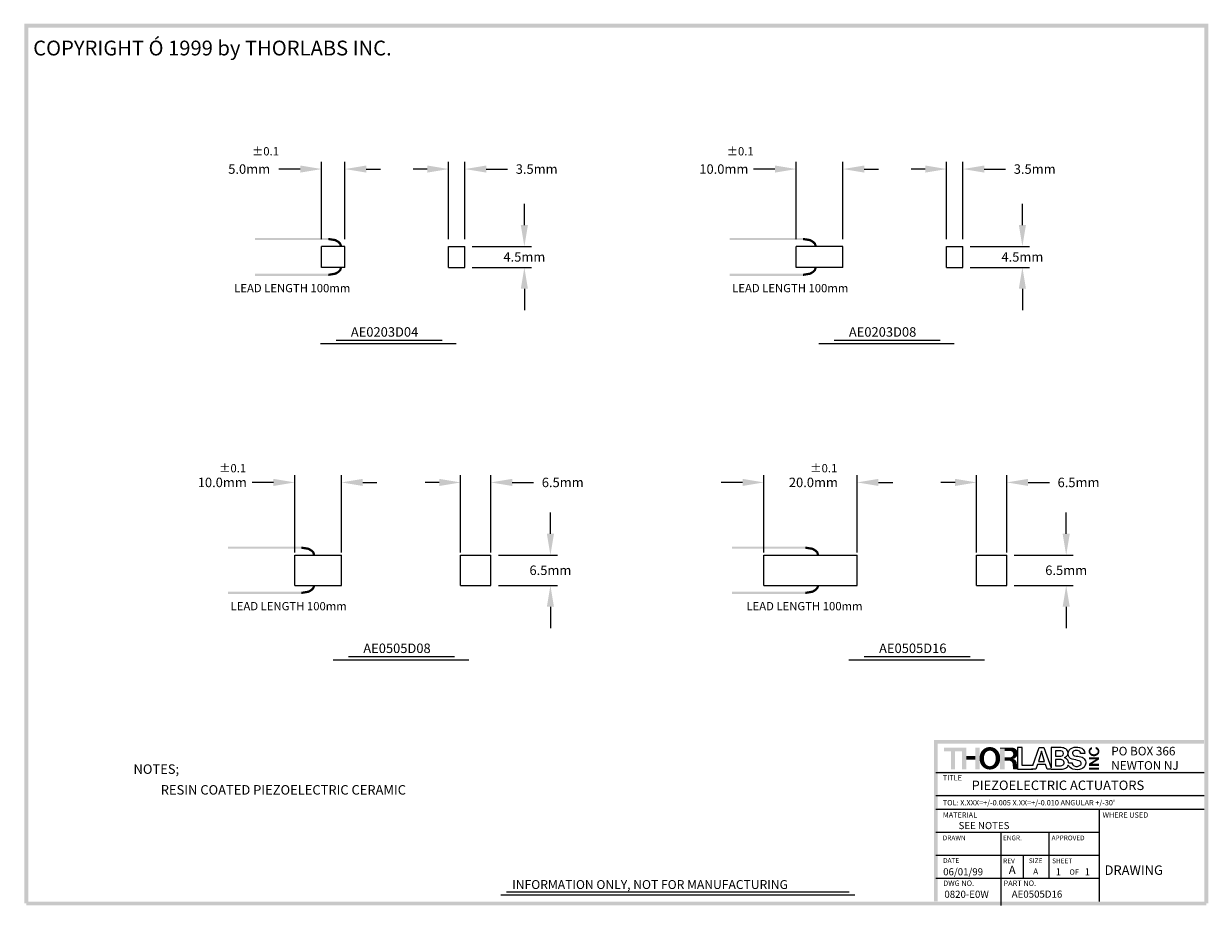
# Model space of a CAD drawing. Extents: x 0 to 10, y 0 to 7.6.
import ezdxf
from ezdxf.enums import TextEntityAlignment as Align

# ---------------------------------------------------------------- set-up
doc = ezdxf.new("R2010")
doc.units = 0
doc.header["$LTSCALE"] = 0.25
doc.layers.get('0').update_dxf_attribs({"linetype": 'CONTINUOUS'})
for name, color, linetype in [('BORDER', 7, 'CONTINUOUS'), ('D1', 7, 'CONTINUOUS'), ('DIM1', 7, 'CONTINUOUS'), ('SHEET1', 7, 'CONTINUOUS')]:
    doc.layers.add(name, color=color, linetype=linetype)

# ---------------------------------------------------------------- blocks, each defined once
blk = doc.blocks.new('COPYRIGHT99')
blk.add_text('COPYRIGHT Ó 1999 by THORLABS INC.', height=0.25).set_placement((0.025873, -0.001955))

msp = doc.modelspace()

# ---------------------------------------------------------------- linework, layer by layer
at = {"const_width": 0.015}
msp.add_lwpolyline([(0, 0), (0, 0)], dxfattribs=at)
msp.add_lwpolyline([(0, 0), (0, 0)], dxfattribs=at)
at = {"layer": 'BORDER'}
for p, q in [((8.423123, 1.44978, 0.23292), (8.384909, 1.44978, 0.23292)), ((8.384909, 1.44978, 0.23292), (8.384909, 1.267811, 0.23292)), ((8.423123, 1.298746, 0.23292), (8.423123, 1.44978, 0.23292)), ((8.58644, 1.419913, 0.23292), (8.560044, 1.33423, 0.23292)), ((8.612835, 1.33423, 0.23292), (8.58644, 1.419913, 0.23292)), ((8.751957, 1.44978, 0.23292), (8.666941, 1.44978, 0.23292)), ((8.666941, 1.44978, 0.23292), (8.666941, 1.280681, 0.23292)), ((8.703335, 1.422485, 0.23292), (8.703335, 1.376992, 0.23292)), ((8.749348, 1.422485, 0.23292), (8.703335, 1.422485, 0.23292)), ((8.560044, 1.33423, 0.23292), (8.612835, 1.33423, 0.23292)), ((8.703335, 1.376992, 0.23292), (8.749348, 1.376992, 0.23292)), ((8.7517, 1.348787, 0.23292), (8.703335, 1.348787, 0.23292)), ((8.703335, 1.348787, 0.23292), (8.703335, 1.296016, 0.23292)), ((7.694616, 1.24053, 0.11646), (9.959116, 1.24053, 0.11646)), ((8.384909, 1.267811, 0.23292), (8.514107, 1.267811, 0.23292)), ((8.512351, 1.298746, 0.23292), (8.423123, 1.298746, 0.23292)), ((8.666941, 1.267811, 0.23292), (8.755196, 1.267811, 0.23292)), ((8.703335, 1.296016, 0.23292), (8.747007, 1.296016, 0.23292)), ((7.694616, 1.04643, 0.11646), (9.959116, 1.04643, 0.11646)), ((7.694616, 0.92997, 0.11646), (9.959116, 0.92997, 0.11646)), ((9.072726, 0.92997, 0.11646), (9.072726, 0.150335, 0.11646)), ((7.694616, 0.73587, 0.11646), (9.072813, 0.73587, 0.11646)), ((8.246152, 0.118295), (8.246152, 0.7337)), ((8.649758, 0.54177, 0.11646), (8.649758, 0.73587, 0.11646)), ((7.694616, 0.54177, 0.11646), (9.072813, 0.54177, 0.11646)), ((8.430474, 0.54177), (8.430474, 0.34767)), ((8.649758, 0.34767, 0.11646), (8.649758, 0.54177, 0.11646)), ((7.694616, 0.34767, 0.11646), (9.072813, 0.34767, 0.11646))]:
    msp.add_line(p, q, dxfattribs=at)
for points, const_width in [([(8.228274, 1.393827, 0.741471), (8.071717, 1.392903, 0.741471)], 0.007279), ([(8.320356, 1.364327, 1), (8.320356, 1.425678, 1)], 0.007279), ([(8.342575, 1.358154, 0.939934), (8.337121, 1.446141, 0.939934)], 0.007279), ([(8.988365, 1.431152, 0.398621), (9.011235, 1.382333, 0.398621)], 0.003424), ([(9.013093, 1.451837, 0.284121), (8.988365, 1.431152, 0.288845)], 0.003424), ([(9.013143, 1.438552, 0.342627), (8.996635, 1.420997, 0.294281), (9.008399, 1.398285, 0.273538), (9.051213, 1.398864, 0.20817), (9.062095, 1.414341, 0.418985), (9.045318, 1.439332, 0.418985)], 0.003424), ([(9.069486, 1.435411, 0.261966), (9.045238, 1.453214, 0.265647)], 0.003424), ([(9.059848, 1.389909, 0.179001), (9.072468, 1.411287, 0.179001)], 0.003424), ([(9.072468, 1.411287, 0.152191), (9.069486, 1.435411, 0.152191)], 0.003424), ([(8.071717, 1.392903, 0.143054), (8.071413, 1.327965, 0.143054)], 0.007279), ([(8.071413, 1.327965, 0.761639), (8.22963, 1.329631, 0.761639)], 0.007279), ([(8.22963, 1.329631, 0.140695), (8.228274, 1.393827, 0.140695)], 0.007279), ([(8.346308, 1.310197, 0.389398), (8.309295, 1.344175, 0.389398)], 0.007279), ([(8.373635, 1.319995, 0.358135), (8.342672, 1.35092, 0.358135)], 0.007279), ([(9.011235, 1.382333, 0.270661), (9.059848, 1.389909, 0.270661)], 0.003424), ([(8.349116, 1.277412, 0.114836), (8.351625, 1.269691, 0.114836)], 0.007279), ([(8.377624, 1.279512, 0.095067), (8.380531, 1.269692, 0.140492)], 0.007279)]:
    msp.add_lwpolyline(points, format="xyb", dxfattribs=dict(at, const_width=const_width))
at = {"layer": 'BORDER', "const_width": 0.007279}
msp.add_lwpolyline([(8.105436, 1.399432, 0.228527), (8.106286, 1.316811, 0.623004), (8.193827, 1.317087, 0.229006), (8.194081, 1.399792, 0.632312)], format="xyb", close=True, dxfattribs=at)
msp.add_lwpolyline([(8.337121, 1.446141), (8.236678, 1.446141)], dxfattribs=at)
at = {"layer": 'BORDER'}
for points in [[(8.512351, 1.298746), (8.565968, 1.44978), (8.606911, 1.44978), (8.666941, 1.280681)], [(8.621244, 1.306934), (8.551635, 1.306934), (8.539583, 1.267811), (8.501369, 1.267811)], [(8.67151, 1.267811), (8.633297, 1.267811), (8.621244, 1.306934)]]:
    msp.add_lwpolyline(points, dxfattribs=at)
for points in [[(8.815607, 1.322497), (8.844784, 1.322497, 0.302044), (8.863444, 1.295007, 0.26537), (8.913473, 1.301597, 0.635606), (8.905398, 1.339234, -0.000944), (8.84575, 1.353135, -0.344245), (8.810553, 1.39694, -0.322222), (8.84665, 1.448627, -0.141736), (8.908353, 1.452094, -0.333774), (8.952626, 1.39964), (8.916644, 1.39964, 0.301979), (8.899455, 1.423529, 0.197288), (8.861296, 1.422419, 0.728374), (8.865634, 1.38198, 0.001957)], [(8.865634, 1.38198, 0.001957), (8.917744, 1.371364, -0.213696), (8.953185, 1.346593, -0.207559), (8.958086, 1.309226, -0.231198), (8.923613, 1.270961, -0.176336), (8.851658, 1.268513, -0.211591), (8.813396, 1.3029)]]:
    msp.add_lwpolyline(points, format="xyb", dxfattribs=at)
for centre, radius, start, end in [((8.749348, 1.399738, 0.23292), 0.022746, 270, 90.000005), ((8.751957, 1.37495, 0.23292), 0.07483, 58.670206, 90), ((8.76957, 1.403884, 0.23292), 0.040957, 358.653261, 58.670206), ((8.77579, 1.403737, 0.23292), 0.034735, 313.157563, 358.653261), ((8.747007, 1.328323, 0.23292), 0.032307, 270, 313.227508), ((8.7517, 1.323331, 0.23292), 0.025456, 313.227508, 90), ((8.748827, 1.432493, 0.23292), 0.074155, 295.378395, 313.157563), ((8.755307, 1.30527, 0.23292), 0.065323, 41.821431, 67.21117), ((8.769306, 1.317796, 0.23292), 0.046538, 297.452648, 341.332312), ((8.769306, 1.317796, 0.23292), 0.046538, 5.797667, 41.821431), ((8.755196, 1.344957, 0.23292), 0.077145, 270, 297.452648)]:
    msp.add_arc(centre, radius, start, end, dxfattribs=at)
for points in [[(7.762576, 1.44978, 0.23292), (7.91543, 1.44978, 0.23292), (7.762576, 1.419755, 0.23292), (7.91543, 1.419755, 0.23292)], [(7.820806, 1.267811, 0.23292), (7.8572, 1.267811, 0.23292), (7.820806, 1.419755, 0.23292), (7.8572, 1.419755, 0.23292)], [(7.91543, 1.44978, 0.23292), (7.951824, 1.44978, 0.23292), (7.91543, 1.267811, 0.23292), (7.951824, 1.267811, 0.23292)], [(8.027341, 1.44978, 0.23292), (8.063734, 1.44978, 0.23292), (8.027341, 1.267811, 0.23292), (8.063734, 1.267811, 0.23292)], [(8.076584, 1.408859, 0.23292), (8.102719, 1.390398, 0.23292), (8.06603, 1.358505, 0.23292), (8.095645, 1.35595, 0.23292)], [(8.101182, 1.43655, 0.23292), (8.115018, 1.415782, 0.23292), (8.076584, 1.408859, 0.23292), (8.102719, 1.390398, 0.23292)], [(8.149609, 1.453472, 0.23292), (8.14884, 1.42732, 0.23292), (8.101182, 1.43655, 0.23292), (8.115018, 1.415782, 0.23292)], [(8.182957, 1.446386, 0.23292), (8.173766, 1.420328, 0.23292), (8.149609, 1.453472, 0.23292), (8.14884, 1.42732, 0.23292)], [(8.219209, 1.417773, 0.23292), (8.192148, 1.405, 0.23292), (8.182957, 1.446386, 0.23292), (8.173766, 1.420328, 0.23292)], [(8.234527, 1.366169, 0.23292), (8.20287, 1.369234, 0.23292), (8.219209, 1.417773, 0.23292), (8.192148, 1.405, 0.23292)], [(8.236678, 1.267811, 0.23292), (8.236678, 1.44978, 0.23292), (8.273852, 1.267811, 0.23292), (8.273852, 1.445815, 0.23292)], [(8.273852, 1.422039, 0.23292), (8.273852, 1.445815, 0.23292), (8.320356, 1.422039, 0.23292), (8.337121, 1.44978, 0.23292)], [(8.335973, 1.424049, 0.23292), (8.348783, 1.444784, 0.23292), (8.320356, 1.422039, 0.23292), (8.337121, 1.44978, 0.23292)], [(8.348406, 1.410854, 0.23292), (8.376662, 1.425557, 0.23292), (8.335973, 1.424049, 0.23292), (8.348783, 1.444784, 0.23292)], [(8.352174, 1.395774, 0.23292), (8.38043, 1.386726, 0.23292), (8.348406, 1.410854, 0.23292), (8.376662, 1.425557, 0.23292)], [(9.007446, 1.437009, 0.23292), (8.998818, 1.446416, 0.23292), (8.996779, 1.425565, 0.23292), (8.986895, 1.429641, 0.23292)], [(8.996779, 1.425565, 0.23292), (8.986895, 1.429641, 0.23292), (8.998504, 1.407379, 0.23292), (8.98815, 1.403146, 0.23292)], [(8.998504, 1.407379, 0.23292), (8.98815, 1.403146, 0.23292), (9.014819, 1.394367, 0.23292), (9.006034, 1.383864, 0.23292)], [(9.007446, 1.437009, 0.23292), (8.998818, 1.446416, 0.23292), (9.011059, 1.437935, 0.23292), (9.009946, 1.452752, 0.23292)], [(9.011059, 1.437935, 0.23292), (9.009946, 1.452752, 0.23292), (9.013409, 1.436861, 0.23292), (9.013409, 1.453607, 0.23292)], [(9.047353, 1.438225, 0.23292), (9.049173, 1.453945, 0.23292), (9.045001, 1.43765, 0.23292), (9.045001, 1.454964, 0.23292)], [(9.058102, 1.431894, 0.23292), (9.068675, 1.438995, 0.23292), (9.047353, 1.438225, 0.23292), (9.049173, 1.453945, 0.23292)], [(9.055156, 1.400197, 0.23292), (9.061569, 1.389631, 0.23292), (9.062609, 1.416998, 0.23292), (9.073701, 1.411455, 0.23292)], [(9.062609, 1.416998, 0.23292), (9.073701, 1.411455, 0.23292), (9.058102, 1.431894, 0.23292), (9.068675, 1.438995, 0.23292)], [(8.027341, 1.378812, 0.23292), (7.951824, 1.378812, 0.23292), (8.027341, 1.347877, 0.23292), (7.951824, 1.347877, 0.23292)], [(8.06603, 1.358505, 0.23292), (8.095645, 1.35595, 0.23292), (8.079306, 1.306389, 0.23292), (8.105346, 1.316097, 0.23292)], [(8.079306, 1.306389, 0.23292), (8.105346, 1.316097, 0.23292), (8.117601, 1.273178, 0.23292), (8.130876, 1.292083, 0.23292)], [(8.150279, 1.267047, 0.23292), (8.150279, 1.290039, 0.23292), (8.197764, 1.283397, 0.23292), (8.184999, 1.300769, 0.23292)], [(8.197764, 1.283397, 0.23292), (8.184999, 1.300769, 0.23292), (8.223294, 1.31201, 0.23292), (8.201849, 1.334491, 0.23292)], [(8.223294, 1.31201, 0.23292), (8.201849, 1.334491, 0.23292), (8.234527, 1.366169, 0.23292), (8.20287, 1.369234, 0.23292)], [(8.273852, 1.367966, 0.23292), (8.273852, 1.340536, 0.23292), (8.320356, 1.367966, 0.23292), (8.309295, 1.340536, 0.23292)], [(8.325172, 1.341901, 0.23292), (8.343024, 1.354542, 0.23292), (8.309295, 1.340536, 0.23292), (8.320356, 1.367966, 0.23292)], [(8.339491, 1.367323, 0.23292), (8.353397, 1.36084, 0.23292), (8.320356, 1.367966, 0.23292), (8.343024, 1.354542, 0.23292)], [(8.335046, 1.332074, 0.23292), (8.354728, 1.34586, 0.23292), (8.325172, 1.341901, 0.23292), (8.343024, 1.354542, 0.23292)], [(8.343411, 1.320749, 0.23292), (8.372933, 1.331089, 0.23292), (8.335046, 1.332074, 0.23292), (8.354728, 1.34586, 0.23292)], [(8.339491, 1.367323, 0.23292), (8.353397, 1.36084, 0.23292), (8.352174, 1.395774, 0.23292), (8.38043, 1.386726, 0.23292)], [(8.342681, 1.309887, 0.23292), (8.377257, 1.320352, 0.23292), (8.343411, 1.320749, 0.23292), (8.372933, 1.331089, 0.23292)], [(8.342681, 1.309887, 0.23292), (8.34549, 1.277101, 0.23292), (8.377257, 1.320352, 0.23292), (8.381246, 1.279869, 0.23292)], [(8.987043, 1.368903, 0.23292), (9.072641, 1.368903, 0.23292), (8.987043, 1.350927, 0.23292), (9.072641, 1.350927, 0.23292)], [(8.987043, 1.314548, 0.23292), (9.072639, 1.368442, 0.23292), (8.98705, 1.297394, 0.23292), (9.072641, 1.350499, 0.23292)], [(9.072641, 1.296144, 0.23292), (8.987043, 1.296144, 0.23292), (9.072641, 1.31412, 0.23292), (8.987043, 1.31412, 0.23292)], [(9.014819, 1.394367, 0.23292), (9.006034, 1.383864, 0.23292), (9.03239, 1.392956, 0.23292), (9.033331, 1.378377, 0.23292)], [(9.03239, 1.392956, 0.23292), (9.033331, 1.378377, 0.23292), (9.055156, 1.400197, 0.23292), (9.061569, 1.389631, 0.23292)], [(8.117601, 1.273178, 0.23292), (8.130876, 1.292083, 0.23292), (8.150279, 1.267047, 0.23292), (8.150279, 1.290039, 0.23292)], [(8.34679, 1.272871, 0.23292), (8.380544, 1.276419, 0.23292), (8.34549, 1.277101, 0.23292), (8.381246, 1.279869, 0.23292)], [(8.348509, 1.267811, 0.23292), (8.386025, 1.267811, 0.23292), (8.34679, 1.272871, 0.23292), (8.380544, 1.276419, 0.23292)], [(8.987043, 1.263189, 0.23292), (8.987043, 1.281165, 0.23292), (9.072641, 1.263189, 0.23292), (9.072641, 1.281165, 0.23292)]]:
    msp.add_solid(points, dxfattribs=at)
for points in [[(-0.001475, 0.1347), (0.030875, 0.1347), (-0.001475, 7.560485), (0.030875, 7.528135)], [(-0.001475, 7.560485), (0.030875, 7.528135), (9.994675, 7.560485), (9.962325, 7.528135)], [(9.994675, 7.560485), (9.962325, 7.528135), (9.994675, 0.1347), (9.962325, 0.1347)], [(7.710791, 1.483155, 0.11646), (7.678441, 1.515505, 0.11646), (7.710791, 0.15357, 0.11646), (7.678441, 0.15357, 0.11646)], [(9.959116, 1.483155, 0.11646), (9.959116, 1.515505, 0.11646), (7.710791, 1.483155, 0.11646), (7.678441, 1.515505, 0.11646)], [(9.959116, 1.23406, 0.11646), (9.959116, 1.247, 0.11646), (7.697851, 1.23406, 0.11646), (7.697851, 1.247, 0.11646)], [(7.697851, 1.0529, 0.11646), (7.697851, 1.03996, 0.11646), (9.959116, 1.0529, 0.11646), (9.959116, 1.03996, 0.11646)], [(9.072726, 0.9235, 0.11646), (9.072726, 0.93644, 0.11646), (7.694616, 0.9235, 0.11646), (7.694616, 0.93644, 0.11646)], [(9.066256, 0.93644, 0.11646), (9.079196, 0.9235, 0.11646), (9.959116, 0.93644, 0.11646), (9.959116, 0.9235, 0.11646)], [(9.066256, 0.15357, 0.11646), (9.079196, 0.15357, 0.11646), (9.066256, 0.93644, 0.11646), (9.079196, 0.9235, 0.11646)], [(0.0147, 0.150875), (0.0147, 0.118525), (9.9785, 0.150875), (9.9785, 0.118525)]]:
    msp.add_trace(points, dxfattribs=at)
at = {"layer": 'D1'}
for p, q in [((7.008749, 0.203673), (4.021138, 0.203673)), ((4.068655, 0.233343), (6.961232, 0.233343))]:
    msp.add_line(p, q, dxfattribs=at)
at = {"layer": 'DIM1'}
for p, q in [((2.3278, 6.333525), (2.1478, 6.333525)), ((2.5078, 5.743025), (2.5078, 6.393525)), ((2.7048, 5.743025), (2.7048, 6.393525)), ((2.8848, 6.333525), (3.0048, 6.333525)), ((3.3998, 6.333525), (3.2798, 6.333525)), ((3.5798, 5.743025), (3.5798, 6.393525)), ((3.7178, 5.743025), (3.7178, 6.393525)), ((3.8978, 6.333525), (4.0778, 6.333525)), ((6.3358, 6.333525), (6.1558, 6.333525)), ((6.5158, 5.743025), (6.5158, 6.393525)), ((6.9098, 5.743025), (6.9098, 6.393525)), ((7.0898, 6.333525), (7.2098, 6.333525)), ((7.6048, 6.333525), (7.4848, 6.333525)), ((7.7848, 5.743025), (7.7848, 6.393525)), ((7.9228, 5.743025), (7.9228, 6.393525)), ((8.1028, 6.333525), (8.2828, 6.333525)), ((4.2198, 5.860525), (4.2198, 6.040525)), ((8.4248, 5.860525), (8.4248, 6.040525)), ((3.7803, 5.680525), (4.2798, 5.680525)), ((7.9853, 5.680525), (8.4848, 5.680525)), ((3.7803, 5.503525), (4.2798, 5.503525)), ((7.9853, 5.503525), (8.4848, 5.503525)), ((4.2198, 5.323525), (4.2198, 5.143525)), ((8.4248, 5.323525), (8.4248, 5.143525)), ((3.6448, 4.858525), (2.4998, 4.858525)), ((2.6298, 4.888525), (3.5248, 4.888525)), ((7.8498, 4.858525), (6.7048, 4.858525)), ((6.8348, 4.888525), (7.7298, 4.888525)), ((2.2808, 3.098025), (2.2808, 3.748525)), ((2.6748, 3.098025), (2.6748, 3.748525)), ((3.6818, 3.098025), (3.6818, 3.748525)), ((3.9378, 3.098025), (3.9378, 3.748525)), ((6.2418, 3.098025), (6.2418, 3.748525)), ((7.0298, 3.098025), (7.0298, 3.748525)), ((8.0368, 3.098025), (8.0368, 3.748525)), ((8.2928, 3.098025), (8.2928, 3.748525)), ((2.1008, 3.688525), (1.9208, 3.688525)), ((2.8548, 3.688525), (2.9748, 3.688525)), ((3.5018, 3.688525), (3.3818, 3.688525)), ((4.1178, 3.688525), (4.2978, 3.688525)), ((6.0618, 3.688525), (5.8818, 3.688525)), ((7.2098, 3.688525), (7.3298, 3.688525)), ((7.8568, 3.688525), (7.7368, 3.688525)), ((8.4728, 3.688525), (8.6528, 3.688525)), ((4.4398, 3.255025), (4.4398, 3.435025)), ((8.7948, 3.255025), (8.7948, 3.435025)), ((4.0003, 3.075025), (4.4998, 3.075025)), ((8.3553, 3.075025), (8.8548, 3.075025)), ((4.0003, 2.819025), (4.4998, 2.819025)), ((8.3553, 2.819025), (8.8548, 2.819025)), ((4.4398, 2.639025), (4.4398, 2.459025)), ((8.7948, 2.639025), (8.7948, 2.459025)), ((2.7348, 2.218525), (3.6298, 2.218525)), ((7.0898, 2.218525), (7.9848, 2.218525)), ((3.7498, 2.188525), (2.6048, 2.188525)), ((8.1048, 2.188525), (6.9598, 2.188525))]:
    msp.add_line(p, q, dxfattribs=at)
for points in [[(2.3278, 6.363525), (2.3278, 6.303525), (2.5078, 6.333525)], [(2.8848, 6.363525), (2.8848, 6.303525), (2.7048, 6.333525)], [(3.3998, 6.363525), (3.3998, 6.303525), (3.5798, 6.333525)], [(3.8978, 6.363525), (3.8978, 6.303525), (3.7178, 6.333525)], [(6.3358, 6.363525), (6.3358, 6.303525), (6.5158, 6.333525)], [(7.0898, 6.363525), (7.0898, 6.303525), (6.9098, 6.333525)], [(7.6048, 6.363525), (7.6048, 6.303525), (7.7848, 6.333525)], [(8.1028, 6.363525), (8.1028, 6.303525), (7.9228, 6.333525)], [(4.1898, 5.860525), (4.2498, 5.860525), (4.2198, 5.680525)], [(8.3948, 5.860525), (8.4548, 5.860525), (8.4248, 5.680525)], [(4.1898, 5.323525), (4.2498, 5.323525), (4.2198, 5.503525)], [(8.3948, 5.323525), (8.4548, 5.323525), (8.4248, 5.503525)], [(2.1008, 3.718525), (2.1008, 3.658525), (2.2808, 3.688525)], [(2.8548, 3.718525), (2.8548, 3.658525), (2.6748, 3.688525)], [(3.5018, 3.718525), (3.5018, 3.658525), (3.6818, 3.688525)], [(4.1178, 3.718525), (4.1178, 3.658525), (3.9378, 3.688525)], [(6.0618, 3.718525), (6.0618, 3.658525), (6.2418, 3.688525)], [(7.2098, 3.718525), (7.2098, 3.658525), (7.0298, 3.688525)], [(7.8568, 3.718525), (7.8568, 3.658525), (8.0368, 3.688525)], [(8.4728, 3.718525), (8.4728, 3.658525), (8.2928, 3.688525)], [(4.4098, 3.255025), (4.4698, 3.255025), (4.4398, 3.075025)], [(8.7648, 3.255025), (8.8248, 3.255025), (8.7948, 3.075025)], [(4.4098, 2.639025), (4.4698, 2.639025), (4.4398, 2.819025)], [(8.7648, 2.639025), (8.8248, 2.639025), (8.7948, 2.819025)]]:
    msp.add_solid(points, dxfattribs=at)
at = {"layer": 'SHEET1'}
for p, q in [((2.5078, 5.503525), (2.5078, 5.680525)), ((2.7048, 5.680525), (2.5078, 5.680525)), ((2.7048, 5.503525), (2.7048, 5.680525)), ((3.5798, 5.503525), (3.5798, 5.680525)), ((3.5798, 5.680525), (3.7178, 5.680525)), ((3.7178, 5.503525), (3.7178, 5.680525)), ((6.9098, 5.680525), (6.5158, 5.680525)), ((6.5158, 5.503525), (6.5158, 5.680525)), ((6.9098, 5.503525), (6.9098, 5.680525)), ((7.7848, 5.503525), (7.7848, 5.680525)), ((7.7848, 5.680525), (7.9228, 5.680525)), ((7.9228, 5.503525), (7.9228, 5.680525)), ((2.7048, 5.503525), (2.5078, 5.503525)), ((3.5798, 5.503525), (3.7178, 5.503525)), ((6.9098, 5.503525), (6.5158, 5.503525)), ((7.7848, 5.503525), (7.9228, 5.503525)), ((2.2808, 2.819025), (2.2808, 3.075025)), ((2.2808, 3.075025), (2.6748, 3.075025)), ((2.6748, 2.819025), (2.6748, 3.075025)), ((3.6818, 2.819025), (3.6818, 3.075025)), ((3.6818, 3.075025), (3.9378, 3.075025)), ((3.9378, 2.819025), (3.9378, 3.075025)), ((6.2418, 3.075025), (7.0298, 3.075025)), ((6.2418, 2.819025), (6.2418, 3.075025)), ((7.0298, 2.819025), (7.0298, 3.075025)), ((8.0368, 3.075025), (8.2928, 3.075025)), ((8.0368, 2.819025), (8.0368, 3.075025)), ((8.2928, 2.819025), (8.2928, 3.075025)), ((2.2808, 2.819025), (2.6748, 2.819025)), ((3.6818, 2.819025), (3.9378, 2.819025)), ((6.2418, 2.819025), (7.0298, 2.819025)), ((8.0368, 2.819025), (8.2928, 2.819025))]:
    msp.add_line(p, q, dxfattribs=at)
for points in [[(1.9448, 5.753025), (1.9448, 5.734025), (2.565195, 5.753025), (2.564405, 5.734025)], [(2.565195, 5.753025), (2.564405, 5.734025), (2.628474, 5.742752), (2.621126, 5.724298)], [(2.628474, 5.742752), (2.621126, 5.724298), (2.657068, 5.724877), (2.642532, 5.712173)], [(2.657068, 5.724877), (2.642532, 5.712173), (2.673483, 5.707518), (2.656117, 5.699532)], [(2.673483, 5.707518), (2.656117, 5.699532), (2.6793, 5.690067), (2.6603, 5.686983)], [(5.9528, 5.753025), (5.9528, 5.734025), (6.573195, 5.753025), (6.572405, 5.734025)], [(6.573195, 5.753025), (6.572405, 5.734025), (6.636474, 5.742752), (6.629126, 5.724298)], [(6.636474, 5.742752), (6.629126, 5.724298), (6.665068, 5.724877), (6.650532, 5.712173)], [(6.665068, 5.724877), (6.650532, 5.712173), (6.681483, 5.707518), (6.664117, 5.699532)], [(6.681483, 5.707518), (6.664117, 5.699532), (6.6873, 5.690067), (6.6683, 5.686983)], [(2.6793, 5.690067), (2.6603, 5.686983), (2.6793, 5.683525), (2.6603, 5.683525)], [(2.6793, 5.683525), (2.6603, 5.683525), (2.6793, 5.680525), (2.6603, 5.680525)], [(6.6873, 5.690067), (6.6683, 5.686983), (6.6873, 5.683525), (6.6683, 5.683525)], [(6.6873, 5.683525), (6.6683, 5.683525), (6.6873, 5.680525), (6.6683, 5.680525)], [(2.6793, 5.500525), (2.6603, 5.500525), (2.6793, 5.503525), (2.6603, 5.503525)], [(6.6873, 5.500525), (6.6683, 5.500525), (6.6873, 5.503525), (6.6683, 5.503525)], [(1.9448, 5.431025), (1.9448, 5.450025), (2.565195, 5.431025), (2.564405, 5.450025)], [(2.565195, 5.431025), (2.564405, 5.450025), (2.628474, 5.441298), (2.621126, 5.459752)], [(2.628474, 5.441298), (2.621126, 5.459752), (2.657068, 5.459173), (2.642532, 5.471877)], [(2.657068, 5.459173), (2.642532, 5.471877), (2.673483, 5.476532), (2.656117, 5.484518)], [(2.673483, 5.476532), (2.656117, 5.484518), (2.6793, 5.493983), (2.6603, 5.497067)], [(2.6793, 5.493983), (2.6603, 5.497067), (2.6793, 5.500525), (2.6603, 5.500525)], [(5.9528, 5.431025), (5.9528, 5.450025), (6.573195, 5.431025), (6.572405, 5.450025)], [(6.573195, 5.431025), (6.572405, 5.450025), (6.636474, 5.441298), (6.629126, 5.459752)], [(6.636474, 5.441298), (6.629126, 5.459752), (6.665068, 5.459173), (6.650532, 5.471877)], [(6.665068, 5.459173), (6.650532, 5.471877), (6.681483, 5.476532), (6.664117, 5.484518)], [(6.681483, 5.476532), (6.664117, 5.484518), (6.6873, 5.493983), (6.6683, 5.497067)], [(6.6873, 5.493983), (6.6683, 5.497067), (6.6873, 5.500525), (6.6683, 5.500525)], [(1.7178, 3.147525), (1.7178, 3.128525), (2.338195, 3.147525), (2.337405, 3.128525)], [(2.338195, 3.147525), (2.337405, 3.128525), (2.401474, 3.137252), (2.394126, 3.118798)], [(2.401474, 3.137252), (2.394126, 3.118798), (2.430068, 3.119377), (2.415532, 3.106673)], [(2.430068, 3.119377), (2.415532, 3.106673), (2.446483, 3.102018), (2.429117, 3.094032)], [(2.446483, 3.102018), (2.429117, 3.094032), (2.4523, 3.084567), (2.4333, 3.081483)], [(5.9728, 3.147525), (5.9728, 3.128525), (6.593195, 3.147525), (6.592405, 3.128525)], [(6.593195, 3.147525), (6.592405, 3.128525), (6.656474, 3.137252), (6.649126, 3.118798)], [(6.656474, 3.137252), (6.649126, 3.118798), (6.685068, 3.119377), (6.670532, 3.106673)], [(6.685068, 3.119377), (6.670532, 3.106673), (6.701483, 3.102018), (6.684117, 3.094032)], [(6.701483, 3.102018), (6.684117, 3.094032), (6.7073, 3.084567), (6.6883, 3.081483)], [(2.4523, 3.084567), (2.4333, 3.081483), (2.4523, 3.078025), (2.4333, 3.078025)], [(2.4523, 3.078025), (2.4333, 3.078025), (2.4523, 3.075025), (2.4333, 3.075025)], [(6.7073, 3.084567), (6.6883, 3.081483), (6.7073, 3.078025), (6.6883, 3.078025)], [(6.7073, 3.078025), (6.6883, 3.078025), (6.7073, 3.075025), (6.6883, 3.075025)], [(2.446483, 2.792032), (2.429117, 2.800018), (2.4523, 2.809483), (2.4333, 2.812567)], [(2.4523, 2.816025), (2.4333, 2.816025), (2.4523, 2.819025), (2.4333, 2.819025)], [(2.4523, 2.809483), (2.4333, 2.812567), (2.4523, 2.816025), (2.4333, 2.816025)], [(6.701483, 2.792032), (6.684117, 2.800018), (6.7073, 2.809483), (6.6883, 2.812567)], [(6.7073, 2.816025), (6.6883, 2.816025), (6.7073, 2.819025), (6.6883, 2.819025)], [(6.7073, 2.809483), (6.6883, 2.812567), (6.7073, 2.816025), (6.6883, 2.816025)], [(1.7178, 2.746525), (1.7178, 2.765525), (2.338195, 2.746525), (2.337405, 2.765525)], [(2.338195, 2.746525), (2.337405, 2.765525), (2.401474, 2.756798), (2.394126, 2.775252)], [(2.401474, 2.756798), (2.394126, 2.775252), (2.430068, 2.774673), (2.415532, 2.787377)], [(2.430068, 2.774673), (2.415532, 2.787377), (2.446483, 2.792032), (2.429117, 2.800018)], [(5.9728, 2.746525), (5.9728, 2.765525), (6.593195, 2.746525), (6.592405, 2.765525)], [(6.593195, 2.746525), (6.592405, 2.765525), (6.656474, 2.756798), (6.649126, 2.775252)], [(6.656474, 2.756798), (6.649126, 2.775252), (6.685068, 2.774673), (6.670532, 2.787377)], [(6.685068, 2.774673), (6.670532, 2.787377), (6.701483, 2.792032), (6.684117, 2.800018)]]:
    msp.add_trace(points, dxfattribs=at)

# ---------------------------------------------------------------- block references
at = {"layer": 'DIM1', "xscale": 0.5, "yscale": 0.5, "zscale": 0.5}
msp.add_blockref('COPYRIGHT99', (0.0598, 7.293525), dxfattribs=at)

# ---------------------------------------------------------------- texts
at = {"layer": 'BORDER'}
for s, height, p in [('PO BOX 366', 0.072788, (9.175095, 1.384271, 0.23292)), ('NEWTON NJ', 0.072788, (9.175095, 1.262959, 0.23292)), ('TITLE', 0.04529, (7.752846, 1.172595, 0.11646)), ("TOL: X.XXX=+/-0.005 X.XX=+/-0.010 ANGULAR +/-30'", 0.04529, (7.752846, 0.96232, 0.11646)), ('MATERIAL', 0.04529, (7.752846, 0.8588, 0.11646)), ('WHERE USED', 0.04529, (9.101841, 0.8588, 0.11646)), ('DRAWN', 0.04, (7.752846, 0.667935, 0.11646)), ('ENGR.', 0.04, (8.261045, 0.667935, 0.11646)), ('APPROVED', 0.04, (8.671613, 0.667935, 0.11646)), ('DATE', 0.04, (7.756081, 0.47707, 0.11646)), ('REV', 0.04, (8.262505, 0.473835, 0.11646)), ('SHEET', 0.04, (8.676044, 0.474, 0.11646)), ('OF', 0.04529, (8.822083, 0.376785, 0.11646)), ('DWG NO.', 0.04529, (7.756081, 0.28297, 0.11646)), ('PART NO.', 0.04529, (8.266085, 0.28297, 0.11646))]:
    msp.add_text(s, height=height, dxfattribs=at).set_placement(p)
for s, height, p in [('SIZE', 0.04, (8.536403, 0.475)), ('A', 0.05, (8.536804, 0.38))]:
    msp.add_text(s, height=height, dxfattribs=at).set_placement(p, align=Align.CENTER)
at = {"layer": 'D1'}
msp.add_text('INFORMATION ONLY, NOT FOR MANUFACTURING', height=0.075, dxfattribs=at).set_placement((4.117518, 0.256784))
at = {"layer": 'DIM1'}
for s, height, p in [('%%P0.1', 0.07, (1.9198, 6.448525)), ('%%P0.1', 0.07, (5.9278, 6.448525)), ('LEAD LENGTH 100mm', 0.07, (1.7698, 5.293525)), ('LEAD LENGTH 100mm', 0.07, (5.9748, 5.293525)), ('AE0203D04', 0.08, (2.7548, 4.918525)), ('AE0203D08', 0.08, (6.9598, 4.918525)), ('%%P0.1', 0.07, (1.6428, 3.773525)), ('%%P0.1', 0.07, (6.6338, 3.773525)), ('LEAD LENGTH 100mm', 0.07, (1.7398, 2.609025)), ('LEAD LENGTH 100mm', 0.07, (6.0948, 2.609025)), ('AE0505D08', 0.08, (2.8598, 2.248525)), ('AE0505D16', 0.08, (7.2148, 2.248525)), ('NOTES;', 0.08, (0.9198, 1.228525)), ('RESIN COATED PIEZOELECTRIC CERAMIC', 0.08, (1.1498, 1.053525)), ('PIEZOELECTRIC ACTUATORS', 0.08, (7.996058, 1.092096)), ('SEE NOTES', 0.06, (7.886058, 0.762096)), ('06/01/99', 0.06, (7.756058, 0.372096)), ('A', 0.07, (8.3098, 0.383525)), ('1', 0.06, (8.706058, 0.372096)), ('1', 0.06, (8.951058, 0.372096)), ('DRAWING', 0.08, (9.1188, 0.375858)), ('0820-E0W', 0.06, (7.766058, 0.182096)), ('AE0505D16', 0.06, (8.3348, 0.183525))]:
    msp.add_text(s, height=height, dxfattribs=at).set_placement(p)
for s, p in [('5.0mm', (1.8963, 6.333525)), ('3.5mm', (4.3238, 6.333525)), ('10.0mm', (5.9043, 6.333525)), ('3.5mm', (8.5288, 6.333525)), ('4.5mm', (4.2198, 5.592025)), ('4.5mm', (8.4248, 5.592025)), ('10.0mm', (1.6693, 3.688525)), ('6.5mm', (4.5438, 3.688525)), ('20.0mm', (6.6603, 3.688525)), ('6.5mm', (8.8988, 3.688525)), ('6.5mm', (4.4398, 2.947025)), ('6.5mm', (8.7948, 2.947025))]:
    msp.add_text(s, height=0.08, dxfattribs=at).set_placement(p, align=Align.MIDDLE_CENTER)

doc.saveas('drawing.dxf')
